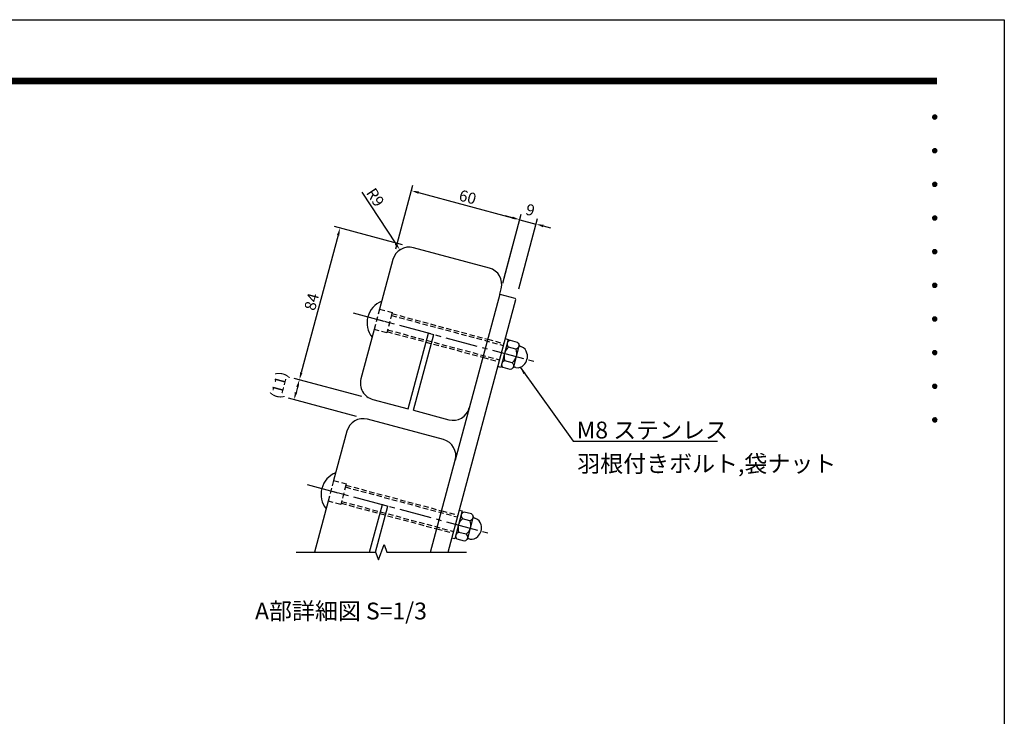
# Model space of a CAD drawing. Extents: x -6300 to 993, y 0 to 4455.
# Drawn here: x -2632 to 0, y 2592 to 4455 of the extents above; entities that cross this region are included whole.
import ezdxf
from ezdxf.enums import TextEntityAlignment as Align

# ---------------------------------------------------------------- set-up
doc = ezdxf.new("R2010")
doc.units = 0
doc.header["$LTSCALE"] = 4.5
doc.linetypes.add('CENTER2', pattern=[28.575, 19.05, -3.175, 3.175, -3.175])
doc.linetypes.add('HIDDEN2', pattern=[4.7625, 3.175, -1.5875])
doc.layers.get('0').update_dxf_attribs({"linetype": 'CONTINUOUS'})
doc.layers.get('DEFPOINTS').update_dxf_attribs({"linetype": 'CONTINUOUS'})
for name, color, linetype in [('P001', 131, 'CONTINUOUS'), ('P901', 135, 'CONTINUOUS'), ('P_1CENTER', 2, 'CONTINUOUS'), ('P_2DIM', 6, 'CONTINUOUS'), ('P_3TEXT', 60, 'CONTINUOUS'), ('P_5DRAWFRAME', 104, 'CONTINUOUS')]:
    doc.layers.add(name, color=color, linetype=linetype)
doc.styles.add('BIGFONT', font='simplex.shx', dxfattribs={"bigfont": 'bigfont.shx'})
doc.dimstyles.new('DIMBIGFONT$0', dxfattribs={"dimscale": 10, "dimtxt": 3, "dimasz": 2, "dimexe": 1.5, "dimexo": 3, "dimgap": 0.75, "dimtad": 1, "dimdec": 1, "dimtxsty": 'BIGFONT', "dimcen": 0, "dimclrt": 230, "dimadec": 1, "dimazin": 3, "dimtfac": 0.6, "dimtdec": 1, "dimtmove": 0, "dimatfit": 3, "dimtvp": 1, "dimtolj": 1})
doc.dimstyles.new('DIMBIGFONT$4', dxfattribs={"dimscale": 10, "dimtxt": 3, "dimasz": 2, "dimexe": 1.5, "dimexo": 3, "dimgap": 0.75, "dimtad": 1, "dimdec": 1, "dimtxsty": 'BIGFONT', "dimsah": 1, "dimcen": 0, "dimclrt": 230, "dimadec": 1, "dimazin": 3, "dimtfac": 0.6, "dimtdec": 1, "dimtofl": 0, "dimtmove": 0, "dimatfit": 3, "dimtvp": 1, "dimtolj": 1})
doc.dimstyles.new('DIMBIGFONT$7', dxfattribs={"dimscale": 10, "dimtxt": 3, "dimasz": 2, "dimexe": 1.5, "dimexo": 3, "dimgap": 0.75, "dimtad": 1, "dimdec": 1, "dimtxsty": 'BIGFONT', "dimsah": 1, "dimcen": 0, "dimclrt": 230, "dimadec": 1, "dimazin": 3, "dimtfac": 0.6, "dimtdec": 1, "dimtofl": 0, "dimtmove": 0, "dimatfit": 3, "dimtvp": 1, "dimtolj": 1})

# ---------------------------------------------------------------- blocks, each defined once
blk = doc.blocks.new('DFP3')
at = {"color": 0}
for p, q in [((21.5, 286.6), (408, 286.6)), ((21.5, 286.55), (408, 286.55)), ((21.5, 286.5), (408, 286.5)), ((21.5, 286.45), (408, 286.45)), ((21.5, 286.4), (408, 286.4)), ((408, 286.35), (21.5, 286.35)), ((21.5, 286.3), (408, 286.3)), ((408, 286.25), (21.5, 286.25)), ((21.5, 286.2), (408, 286.2)), ((408, 286.15), (21.5, 286.15)), ((21.5, 286.1), (408, 286.1)), ((21.5, 286.05), (408, 286.05)), ((21.5, 286), (408, 286)), ((21.5, 285.95), (408, 285.95)), ((21.5, 285.9), (408, 285.9)), ((21.5, 285.85), (408, 285.85)), ((21.5, 285.8), (408, 285.8)), ((21.5, 285.75), (408, 285.75)), ((21.5, 285.7), (408, 285.7)), ((408, 285.65), (21.5, 285.65)), ((21.5, 285.6), (408, 285.6)), ((407.2, 279.65), (407.6, 280.05)), ((407.2, 279.65), (407.6, 279.25)), ((407.21, 279.73), (407.52, 280.04)), ((407.21, 279.58), (407.67, 280.04)), ((407.21, 279.72), (407.67, 279.26)), ((407.21, 279.57), (407.52, 279.26)), ((407.22, 279.53), (407.72, 280.03)), ((407.22, 279.77), (407.72, 279.27)), ((407.24, 279.48), (407.77, 280.01)), ((407.24, 279.82), (407.77, 279.29)), ((407.25, 279.84), (407.41, 280)), ((407.25, 279.46), (407.41, 279.3)), ((407.26, 279.43), (407.82, 279.99)), ((407.26, 279.87), (407.82, 279.31)), ((407.29, 279.39), (407.86, 279.96)), ((407.29, 279.91), (407.86, 279.34)), ((407.33, 279.94), (407.89, 279.38)), ((407.33, 279.36), (407.89, 279.92)), ((407.37, 279.98), (407.93, 279.42)), ((407.37, 279.32), (407.93, 279.88)), ((407.41, 280), (407.95, 279.46)), ((407.41, 279.3), (407.95, 279.84)), ((407.46, 280.03), (407.98, 279.51)), ((407.46, 279.27), (407.98, 279.79)), ((407.52, 280.04), (407.99, 279.57)), ((407.52, 279.26), (407.99, 279.73)), ((407.58, 280.05), (408, 279.63)), ((407.58, 279.25), (408, 279.67)), ((407.65, 280.05), (408, 279.7)), ((407.65, 279.25), (408, 279.6)), ((407.75, 280.02), (407.97, 279.8)), ((407.75, 279.28), (407.97, 279.5)), ((407.2, 273.65), (407.6, 274.05)), ((407.21, 273.73), (407.52, 274.04)), ((407.21, 273.58), (407.67, 274.04)), ((407.22, 273.53), (407.72, 274.03)), ((407.24, 273.48), (407.77, 274.01)), ((407.24, 273.82), (407.77, 273.29)), ((407.25, 273.84), (407.41, 274)), ((407.26, 273.43), (407.82, 273.99)), ((407.26, 273.87), (407.82, 273.31)), ((407.29, 273.39), (407.86, 273.96)), ((407.29, 273.91), (407.86, 273.34)), ((407.33, 273.94), (407.89, 273.38)), ((407.33, 273.36), (407.89, 273.92)), ((407.37, 273.98), (407.93, 273.42)), ((407.37, 273.32), (407.93, 273.88)), ((407.41, 274), (407.95, 273.46)), ((407.41, 273.3), (407.95, 273.84)), ((407.46, 274.03), (407.98, 273.51)), ((407.46, 273.27), (407.98, 273.79)), ((407.52, 274.04), (407.99, 273.57)), ((407.58, 274.05), (408, 273.63)), ((407.65, 274.05), (408, 273.7)), ((407.75, 274.02), (407.97, 273.8)), ((407.2, 273.65), (407.6, 273.25)), ((407.21, 273.72), (407.67, 273.26)), ((407.21, 273.57), (407.52, 273.26)), ((407.22, 273.77), (407.72, 273.27)), ((407.25, 273.46), (407.41, 273.3)), ((407.52, 273.26), (407.99, 273.73)), ((407.58, 273.25), (408, 273.67)), ((407.65, 273.25), (408, 273.6)), ((407.75, 273.28), (407.97, 273.5)), ((407.2, 267.65), (407.6, 268.05)), ((407.2, 267.65), (407.6, 267.25)), ((407.21, 267.73), (407.52, 268.04)), ((407.21, 267.58), (407.67, 268.04)), ((407.21, 267.72), (407.67, 267.26)), ((407.21, 267.57), (407.52, 267.26)), ((407.22, 267.53), (407.72, 268.03)), ((407.22, 267.77), (407.72, 267.27)), ((407.24, 267.48), (407.77, 268.01)), ((407.24, 267.82), (407.77, 267.29)), ((407.25, 267.84), (407.41, 268)), ((407.25, 267.46), (407.41, 267.3)), ((407.26, 267.43), (407.82, 267.99)), ((407.26, 267.87), (407.82, 267.31)), ((407.29, 267.39), (407.86, 267.96)), ((407.29, 267.91), (407.86, 267.34)), ((407.33, 267.94), (407.89, 267.38)), ((407.33, 267.36), (407.89, 267.92)), ((407.37, 267.98), (407.93, 267.42)), ((407.37, 267.32), (407.93, 267.88)), ((407.41, 268), (407.95, 267.46)), ((407.41, 267.3), (407.95, 267.84)), ((407.46, 268.03), (407.98, 267.51)), ((407.46, 267.27), (407.98, 267.79)), ((407.52, 268.04), (407.99, 267.57)), ((407.52, 267.26), (407.99, 267.73)), ((407.58, 268.05), (408, 267.63)), ((407.58, 267.25), (408, 267.67)), ((407.65, 268.05), (408, 267.7)), ((407.65, 267.25), (408, 267.6)), ((407.75, 268.02), (407.97, 267.8)), ((407.75, 267.28), (407.97, 267.5)), ((407.2, 261.65), (407.6, 262.05)), ((407.2, 261.65), (407.6, 261.25)), ((407.21, 261.73), (407.52, 262.04)), ((407.21, 261.58), (407.67, 262.04)), ((407.21, 261.72), (407.67, 261.26)), ((407.21, 261.57), (407.52, 261.26)), ((407.22, 261.53), (407.72, 262.03)), ((407.22, 261.77), (407.72, 261.27)), ((407.24, 261.48), (407.77, 262.01)), ((407.24, 261.82), (407.77, 261.29)), ((407.25, 261.84), (407.41, 262)), ((407.26, 261.43), (407.82, 261.99)), ((407.26, 261.87), (407.82, 261.31)), ((407.29, 261.39), (407.86, 261.96)), ((407.29, 261.91), (407.86, 261.34)), ((407.33, 261.94), (407.89, 261.38)), ((407.33, 261.36), (407.89, 261.92)), ((407.37, 261.98), (407.93, 261.42)), ((407.37, 261.32), (407.93, 261.88)), ((407.41, 262), (407.95, 261.46)), ((407.41, 261.3), (407.95, 261.84)), ((407.46, 262.03), (407.98, 261.51)), ((407.46, 261.27), (407.98, 261.79)), ((407.52, 262.04), (407.99, 261.57)), ((407.52, 261.26), (407.99, 261.73)), ((407.58, 262.05), (408, 261.63)), ((407.58, 261.25), (408, 261.67)), ((407.65, 262.05), (408, 261.7)), ((407.65, 261.25), (408, 261.6)), ((407.75, 262.02), (407.97, 261.8)), ((407.75, 261.28), (407.97, 261.5)), ((407.25, 261.46), (407.41, 261.3)), ((407.2, 255.65), (407.6, 256.05)), ((407.2, 255.65), (407.6, 255.25)), ((407.21, 255.73), (407.52, 256.04)), ((407.21, 255.58), (407.67, 256.04)), ((407.21, 255.72), (407.67, 255.26)), ((407.21, 255.57), (407.52, 255.26)), ((407.22, 255.53), (407.72, 256.03)), ((407.22, 255.77), (407.72, 255.27)), ((407.24, 255.48), (407.77, 256.01)), ((407.24, 255.82), (407.77, 255.29)), ((407.25, 255.84), (407.41, 256)), ((407.25, 255.46), (407.41, 255.3)), ((407.26, 255.43), (407.82, 255.99)), ((407.26, 255.87), (407.82, 255.31)), ((407.29, 255.39), (407.86, 255.96)), ((407.29, 255.91), (407.86, 255.34)), ((407.33, 255.94), (407.89, 255.38)), ((407.33, 255.36), (407.89, 255.92)), ((407.37, 255.98), (407.93, 255.42)), ((407.37, 255.32), (407.93, 255.88)), ((407.41, 256), (407.95, 255.46)), ((407.41, 255.3), (407.95, 255.84)), ((407.46, 256.03), (407.98, 255.51)), ((407.46, 255.27), (407.98, 255.79)), ((407.52, 256.04), (407.99, 255.57)), ((407.52, 255.26), (407.99, 255.73)), ((407.58, 256.05), (408, 255.63)), ((407.58, 255.25), (408, 255.67)), ((407.65, 256.05), (408, 255.7)), ((407.65, 255.25), (408, 255.6)), ((407.75, 256.02), (407.97, 255.8)), ((407.75, 255.28), (407.97, 255.5)), ((407.2, 249.65), (407.6, 250.05)), ((407.2, 249.65), (407.6, 249.25)), ((407.21, 249.73), (407.52, 250.04)), ((407.21, 249.58), (407.67, 250.04)), ((407.21, 249.72), (407.67, 249.26)), ((407.21, 249.57), (407.52, 249.26)), ((407.22, 249.53), (407.72, 250.03)), ((407.22, 249.77), (407.72, 249.27)), ((407.24, 249.48), (407.77, 250.01)), ((407.24, 249.82), (407.77, 249.29)), ((407.25, 249.84), (407.41, 250)), ((407.25, 249.46), (407.41, 249.3)), ((407.26, 249.43), (407.82, 249.99)), ((407.26, 249.87), (407.82, 249.31)), ((407.29, 249.39), (407.86, 249.96)), ((407.29, 249.91), (407.86, 249.34)), ((407.33, 249.94), (407.89, 249.38)), ((407.33, 249.36), (407.89, 249.92)), ((407.37, 249.98), (407.93, 249.42)), ((407.37, 249.32), (407.93, 249.88)), ((407.41, 250), (407.95, 249.46)), ((407.41, 249.3), (407.95, 249.84)), ((407.46, 250.03), (407.98, 249.51)), ((407.46, 249.27), (407.98, 249.79)), ((407.52, 250.04), (407.99, 249.57)), ((407.52, 249.26), (407.99, 249.73)), ((407.58, 250.05), (408, 249.63)), ((407.58, 249.25), (408, 249.67)), ((407.65, 250.05), (408, 249.7)), ((407.65, 249.25), (408, 249.6)), ((407.75, 250.02), (407.97, 249.8)), ((407.75, 249.28), (407.97, 249.5)), ((407.2, 243.65), (407.6, 244.05)), ((407.21, 243.73), (407.52, 244.04)), ((407.21, 243.58), (407.67, 244.04)), ((407.22, 243.53), (407.72, 244.03)), ((407.24, 243.48), (407.77, 244.01)), ((407.25, 243.84), (407.41, 244)), ((407.26, 243.43), (407.82, 243.99)), ((407.29, 243.39), (407.86, 243.96)), ((407.37, 243.98), (407.93, 243.42)), ((407.41, 244), (407.95, 243.46)), ((407.46, 244.03), (407.98, 243.51)), ((407.52, 244.04), (407.99, 243.57)), ((407.58, 244.05), (408, 243.63)), ((407.65, 244.05), (408, 243.7)), ((407.75, 244.02), (407.97, 243.8)), ((407.2, 243.65), (407.6, 243.25)), ((407.21, 243.72), (407.67, 243.26)), ((407.21, 243.57), (407.52, 243.26)), ((407.22, 243.77), (407.72, 243.27)), ((407.24, 243.82), (407.77, 243.29)), ((407.25, 243.46), (407.41, 243.3)), ((407.26, 243.87), (407.82, 243.31)), ((407.29, 243.91), (407.86, 243.34)), ((407.33, 243.94), (407.89, 243.38)), ((407.33, 243.36), (407.89, 243.92)), ((407.37, 243.32), (407.93, 243.88)), ((407.41, 243.3), (407.95, 243.84)), ((407.46, 243.27), (407.98, 243.79)), ((407.52, 243.26), (407.99, 243.73)), ((407.58, 243.25), (408, 243.67)), ((407.65, 243.25), (408, 243.6)), ((407.75, 243.28), (407.97, 243.5)), ((407.2, 237.65), (407.6, 238.05)), ((407.2, 237.65), (407.6, 237.25)), ((407.21, 237.73), (407.52, 238.04)), ((407.21, 237.58), (407.67, 238.04)), ((407.21, 237.72), (407.67, 237.26)), ((407.21, 237.57), (407.52, 237.26)), ((407.22, 237.53), (407.72, 238.03)), ((407.22, 237.77), (407.72, 237.27)), ((407.24, 237.48), (407.77, 238.01)), ((407.24, 237.82), (407.77, 237.29)), ((407.25, 237.84), (407.41, 238)), ((407.25, 237.46), (407.41, 237.3)), ((407.26, 237.43), (407.82, 237.99)), ((407.26, 237.87), (407.82, 237.31)), ((407.29, 237.39), (407.86, 237.96)), ((407.29, 237.91), (407.86, 237.34)), ((407.33, 237.94), (407.89, 237.38)), ((407.33, 237.36), (407.89, 237.92)), ((407.37, 237.98), (407.93, 237.42)), ((407.37, 237.32), (407.93, 237.88)), ((407.41, 238), (407.95, 237.46)), ((407.41, 237.3), (407.95, 237.84)), ((407.46, 238.03), (407.98, 237.51)), ((407.46, 237.27), (407.98, 237.79)), ((407.52, 238.04), (407.99, 237.57)), ((407.52, 237.26), (407.99, 237.73)), ((407.58, 238.05), (408, 237.63)), ((407.58, 237.25), (408, 237.67)), ((407.65, 238.05), (408, 237.7)), ((407.65, 237.25), (408, 237.6)), ((407.75, 238.02), (407.97, 237.8)), ((407.75, 237.28), (407.97, 237.5)), ((407.2, 231.65), (407.6, 232.05)), ((407.21, 231.73), (407.52, 232.04)), ((407.21, 231.58), (407.67, 232.04)), ((407.21, 231.72), (407.67, 231.26)), ((407.22, 231.53), (407.72, 232.03)), ((407.22, 231.77), (407.72, 231.27)), ((407.24, 231.48), (407.77, 232.01)), ((407.24, 231.82), (407.77, 231.29)), ((407.25, 231.84), (407.41, 232)), ((407.26, 231.43), (407.82, 231.99)), ((407.26, 231.87), (407.82, 231.31)), ((407.29, 231.39), (407.86, 231.96)), ((407.29, 231.91), (407.86, 231.34)), ((407.33, 231.94), (407.89, 231.38)), ((407.33, 231.36), (407.89, 231.92)), ((407.37, 231.98), (407.93, 231.42)), ((407.37, 231.32), (407.93, 231.88)), ((407.41, 232), (407.95, 231.46)), ((407.41, 231.3), (407.95, 231.84)), ((407.46, 232.03), (407.98, 231.51)), ((407.46, 231.27), (407.98, 231.79)), ((407.52, 232.04), (407.99, 231.57)), ((407.52, 231.26), (407.99, 231.73)), ((407.58, 232.05), (408, 231.63)), ((407.58, 231.25), (408, 231.67)), ((407.65, 232.05), (408, 231.7)), ((407.75, 232.02), (407.97, 231.8)), ((407.2, 231.65), (407.6, 231.25)), ((407.21, 231.57), (407.52, 231.26)), ((407.25, 231.46), (407.41, 231.3)), ((407.65, 231.25), (408, 231.6)), ((407.75, 231.28), (407.97, 231.5)), ((407.2, 225.65), (407.6, 226.05)), ((407.2, 225.65), (407.6, 225.25)), ((407.21, 225.73), (407.52, 226.04)), ((407.21, 225.58), (407.67, 226.04)), ((407.21, 225.72), (407.67, 225.26)), ((407.21, 225.57), (407.52, 225.26)), ((407.22, 225.53), (407.72, 226.03)), ((407.22, 225.77), (407.72, 225.27)), ((407.24, 225.48), (407.77, 226.01)), ((407.24, 225.82), (407.77, 225.29)), ((407.25, 225.84), (407.41, 226)), ((407.25, 225.46), (407.41, 225.3)), ((407.26, 225.43), (407.82, 225.99)), ((407.26, 225.87), (407.82, 225.31)), ((407.29, 225.39), (407.86, 225.96)), ((407.29, 225.91), (407.86, 225.34)), ((407.33, 225.94), (407.89, 225.38)), ((407.33, 225.36), (407.89, 225.92)), ((407.37, 225.98), (407.93, 225.42)), ((407.37, 225.32), (407.93, 225.88)), ((407.41, 226), (407.95, 225.46)), ((407.41, 225.3), (407.95, 225.84)), ((407.46, 226.03), (407.98, 225.51)), ((407.46, 225.27), (407.98, 225.79)), ((407.52, 226.04), (407.99, 225.57)), ((407.52, 225.26), (407.99, 225.73)), ((407.58, 226.05), (408, 225.63)), ((407.58, 225.25), (408, 225.67)), ((407.65, 226.05), (408, 225.7)), ((407.65, 225.25), (408, 225.6)), ((407.75, 226.02), (407.97, 225.8)), ((407.75, 225.28), (407.97, 225.5))]:
    blk.add_line(p, q, dxfattribs=at)
at = {"layer": 'DEFPOINTS', "color": 0}
for p, q in [((0, 297), (420, 297)), ((420, 297), (420, 0))]:
    blk.add_line(p, q, dxfattribs=at)
at = {"color": 83, "ltscale": 0.5, "style": 'BIGFONT', "flags": 8}
for tag, p in [('REV04', (26.47, 27.61)), ('REV03', (26.47, 21.7)), ('REV02', (26.47, 15.58)), ('REV01', (26.47, 10.33))]:
    blk.add_attdef(tag, text='', height=2, dxfattribs=at).set_placement(p, align=Align.BOTTOM_LEFT)
for tag, p in [('REVD4', (80.98, 27.61)), ('R4D', (92.67, 27.61)), ('R4C', (101.8, 27.61)), ('R4A', (110.92, 27.61)), ('REVD3', (80.98, 21.7)), ('R3D', (92.67, 21.7)), ('R3C', (101.8, 21.7)), ('R3A', (110.92, 21.7)), ('REVD2', (80.98, 15.58)), ('R2D', (92.67, 15.58)), ('R2C', (101.8, 15.58)), ('R2A', (110.92, 15.58)), ('REVD1', (80.98, 10.33)), ('R1D', (92.67, 10.33)), ('R1C', (101.8, 10.33)), ('R1A', (110.92, 10.33))]:
    blk.add_attdef(tag, text='', height=2, dxfattribs=at).set_placement(p, align=Align.BOTTOM_CENTER)
at = {"color": 83, "style": 'BIGFONT'}
for tag, height, p in [('PROJECT1', 4, (283.38, 25.6)), ('DATE', 3, (344.68, 25.84)), ('SCALE', 3, (379.68, 25.84)), ('PROJECT2', 4, (284.2, 17.84)), ('PROJECT3', 4, (284.2, 10.57)), ('DWGNO', 3, (358.68, 10.57))]:
    blk.add_attdef(tag, text='', height=height, dxfattribs=at).set_placement(p, align=Align.BOTTOM_CENTER)
blk = doc.blocks.new('*D21')
at = {"layer": 'DEFPOINTS', "color": 0}
for p in [(-1295.6, 3920.2), (-1634.8, 3813.3), (-1345, 3735.7)]:
    blk.add_point(p, dxfattribs=at)
at = {"layer": 'P_2DIM', "color": 0}
for p, q in [((-1627, 3842.3), (-1581.5, 4012.3)), ((-1566, 3992.6), (-1314.9, 3925.3)), ((-1337.2, 3764.7), (-1291.7, 3934.6))]:
    blk.add_line(p, q, dxfattribs=at)
for points in [[(-1565.2, 3995.8), (-1566.9, 3989.4), (-1585.4, 3997.8)], [(-1314, 3928.5), (-1315.8, 3922.1), (-1295.6, 3920.2)]]:
    blk.add_solid(points, dxfattribs=at)
at = {"layer": 'P_2DIM', "color": 230, "insert": (-1434.7, 3980.7), "char_height": 30, "attachment_point": 5, "rotation": 345, "style": 'BIGFONT'}
blk.add_mtext('\\A1;60', dxfattribs=at)
blk = doc.blocks.new('*D22')
at = {"layer": 'DEFPOINTS', "color": 0}
for p in [(-1579.7, 3845.2), (-1884.7, 3492.1), (-1688.4, 3439.5)]:
    blk.add_point(p, dxfattribs=at)
at = {"layer": 'P_2DIM', "color": 0}
for p, q in [((-1608.7, 3852.9), (-1790.4, 3901.6)), ((-1781.1, 3878.4), (-1879.5, 3511.4)), ((-1717.4, 3447.2), (-1899.1, 3495.9))]:
    blk.add_line(p, q, dxfattribs=at)
for points in [[(-1784.4, 3879.3), (-1777.9, 3877.6), (-1776, 3897.8)], [(-1882.7, 3512.2), (-1876.3, 3510.5), (-1884.7, 3492.1)]]:
    blk.add_solid(points, dxfattribs=at)
at = {"layer": 'P_2DIM', "color": 230, "insert": (-1852, 3700.7), "char_height": 30, "attachment_point": 5, "rotation": 75, "style": 'BIGFONT'}
blk.add_mtext('\\A1;84', dxfattribs=at)
blk = doc.blocks.new('*D23')
at = {"layer": 'DEFPOINTS', "color": 0}
for p in [(-1898.9, 3438.9), (-1688.4, 3439.5), (-1702.6, 3386.3)]:
    blk.add_point(p, dxfattribs=at)
at = {"layer": 'P_2DIM', "color": 0}
for p, q in [((-1717.4, 3447.2), (-1899.1, 3495.9)), ((-1889.8, 3472.7), (-1893.7, 3458.3)), ((-1731.6, 3394.1), (-1913.4, 3442.8))]:
    blk.add_line(p, q, dxfattribs=at)
for points in [[(-1893.1, 3473.6), (-1886.6, 3471.9), (-1884.7, 3492.1)], [(-1896.9, 3459.1), (-1890.5, 3457.4), (-1898.9, 3438.9)]]:
    blk.add_solid(points, dxfattribs=at)
at = {"layer": 'P_2DIM', "color": 230, "insert": (-1939.2, 3478.2), "char_height": 30, "attachment_point": 5, "rotation": 75, "style": 'BIGFONT'}
blk.add_mtext('\\A1;(11)', dxfattribs=at)
blk = doc.blocks.new('*D24')
at = {"layer": 'DEFPOINTS', "color": 0}
for p in [(-1616.1, 3839.3), (-1591.3, 3801.7)]:
    blk.add_point(p, dxfattribs=at)
at = {"layer": 'P_2DIM', "color": 0}
blk.add_line((-1717.9, 3994.1), (-1627, 3856), dxfattribs=at)
blk.add_solid([(-1624.3, 3857.8), (-1629.8, 3854.2), (-1616.1, 3839.3)], dxfattribs=at)
at = {"layer": 'P_2DIM', "color": 230, "insert": (-1681.6, 3980), "char_height": 30, "attachment_point": 5, "rotation": 303.3287, "style": 'BIGFONT'}
blk.add_mtext('\\A1;R9', dxfattribs=at)
blk = doc.blocks.new('*D25')
at = {"layer": 'DEFPOINTS', "color": 0}
for p in [(-1252.1, 3908.5), (-1348.9, 3721.2), (-1306.2, 3706.7)]:
    blk.add_point(p, dxfattribs=at)
at = {"layer": 'P_2DIM', "color": 0}
for p, q in [((-1341.1, 3750.2), (-1291.7, 3934.6)), ((-1314.9, 3925.3), (-1334.2, 3930.5)), ((-1298.4, 3735.6), (-1248.2, 3923)), ((-1295.6, 3920.2), (-1252.1, 3908.5)), ((-1232.8, 3903.3), (-1213.5, 3898.2))]:
    blk.add_line(p, q, dxfattribs=at)
for points in [[(-1314, 3928.5), (-1315.8, 3922.1), (-1295.6, 3920.2)], [(-1231.9, 3906.5), (-1233.7, 3900.1), (-1252.1, 3908.5)]]:
    blk.add_solid(points, dxfattribs=at)
at = {"layer": 'P_2DIM', "color": 230, "insert": (-1267.3, 3946.1), "char_height": 30, "attachment_point": 5, "rotation": 345, "style": 'BIGFONT'}
blk.add_mtext('\\A1;9', dxfattribs=at)

msp = doc.modelspace()

# ---------------------------------------------------------------- linework, layer by layer
at = {"layer": 'P001'}
for p, q in [((-1376.83, 3790.81), (-1579.68, 3845.16)), ((-1634.79, 3813.34), (-1670.18, 3681.28)), ((-1348.9, 3721.21), (-1467.95, 3276.88)), ((-1348.9, 3721.21), (-1345.01, 3735.69)), ((-1348.9, 3721.21), (-1308.33, 3710.34)), ((-1487.18, 3031.27), (-1306.21, 3706.66)), ((-1684.82, 3626.64), (-1720.2, 3494.58)), ((-1594.21, 3414.24), (-1539.85, 3617.08)), ((-1579.72, 3410.35), (-1525.36, 3613.2)), ((-1539.85, 3617.08), (-1525.36, 3613.2)), ((-1326.5, 3600.03), (-1346.55, 3525.17)), ((-1334.22, 3602.1), (-1326.5, 3600.03)), ((-1301.31, 3592.01), (-1326.81, 3598.85)), ((-1297.69, 3581.96), (-1312.59, 3526.43)), ((-1291.18, 3580.21), (-1293.91, 3580.94)), ((-1306.16, 3573.89), (-1325.78, 3579.15)), ((-1315.88, 3537.64), (-1335.5, 3542.9)), ((-1346.55, 3525.17), (-1354.28, 3527.24)), ((-1320.73, 3519.52), (-1346.24, 3526.35)), ((-1306.06, 3524.67), (-1308.79, 3525.41)), ((-1688.38, 3439.47), (-1594.21, 3414.24)), ((-1579.72, 3410.35), (-1485.54, 3385.12)), ((-1499.77, 3331.99), (-1702.62, 3386.35)), ((-1757.73, 3354.53), (-1793.12, 3222.47)), ((-1533.76, 3031.27), (-1467.95, 3276.88)), ((-1807.76, 3167.83), (-1844.35, 3031.27)), ((-1696.82, 3031.27), (-1662.79, 3158.27)), ((-1681.29, 3031.27), (-1648.3, 3154.38)), ((-1662.79, 3158.27), (-1648.3, 3154.38)), ((-1449.44, 3141.21), (-1469.49, 3066.35)), ((-1457.16, 3143.28), (-1449.44, 3141.21)), ((-1424.25, 3133.2), (-1443.87, 3138.46)), ((-1452.18, 3130.97), (-1466.75, 3076.6)), ((-1429.1, 3115.07), (-1448.72, 3120.33)), ((-1420.63, 3123.14), (-1435.53, 3067.61)), ((-1414.12, 3121.4), (-1416.85, 3122.13)), ((-1438.81, 3078.83), (-1458.44, 3084.08)), ((-1469.49, 3066.35), (-1477.22, 3068.43)), ((-1443.67, 3060.7), (-1463.29, 3065.96)), ((-1429, 3065.86), (-1431.73, 3066.59))]:
    msp.add_line(p, q, dxfattribs=at)
for centre, radius, start, end in [((-1591.33, 3801.69), 45, 75, 165), ((-1388.48, 3747.34), 45, 345, 75), ((-1641.28, 3644.26), 62.5, 111.8699, 218.1301), ((-1309.1, 3707.44), 3, 345, 75), ((-1292.62, 3585.77), 5, 186.91386, 255.01511), ((-1298.82, 3558.3), 23.2, 12.30038, 70.7577), ((-1303.37, 3554.83), 28.49, 342.82518, 17.17502), ((-1301.73, 3547.47), 23.2, 259.2423, 317.69962), ((-1303.93, 3552.75), 28.49, 312.82498, 347.17482), ((-1310.09, 3520.58), 5, 74.98489, 143.08614), ((-1676.74, 3482.94), 45, 165, 255), ((-1473.89, 3428.59), 45, 255, 345), ((-1714.26, 3342.88), 45, 75, 165), ((-1511.42, 3288.53), 45, 345, 75), ((-1764.21, 3185.44), 62.5, 111.8699, 218.1301), ((-1415.56, 3126.95), 5, 186.91386, 255.01511), ((-1421.76, 3099.49), 23.2, 12.30038, 70.7577), ((-1426.87, 3093.93), 28.49, 312.82498, 347.17482), ((-1426.31, 3096.02), 28.49, 342.82518, 17.17502), ((-1433.03, 3061.77), 5, 74.98489, 143.08614), ((-1424.67, 3088.65), 23.2, 259.2423, 317.69962)]:
    msp.add_arc(centre, radius, start, end, dxfattribs=at)
for centre, major_axis, start_param, end_param in [((-1318.42, 3586.89), (-10.82, 2.9), 5.1857939, 7.3805767), ((-1302.08, 3553.37), (-34.44, 9.23), 5.6899099, 6.8764607), ((-1332.99, 3532.51), (-10.82, 2.9), 5.1857939, 7.3805767), ((-1441.36, 3128.07), (-10.82, 2.9), 5.1857939, 7.3805767), ((-1425.02, 3094.55), (-34.44, 9.23), 5.6899099, 6.8764607), ((-1455.93, 3073.7), (-10.82, 2.9), 5.1857939, 7.3805767)]:
    msp.add_ellipse(centre, major_axis=major_axis, ratio=0.9411765, start_param=start_param, end_param=end_param, dxfattribs=at)
at = {"layer": 'P001', "extrusion": (0, 0, -1)}
for centre, major_axis, start_param, end_param in [((-1308.67, 3584.27), (-10.82, 2.9), 3.0848564, 4.238984), ((-1308.66, 3584.28), (-10.82, 2.9), 2.0442013, 3.0848564), ((-1339.58, 3563.42), (-34.44, 9.23), 2.5483173, 3.734868), ((-1323.24, 3529.9), (-10.82, 2.9), 2.0442013, 3.1983289), ((-1323.24, 3529.9), (-10.82, 2.9), 3.1983289, 4.238984), ((-1431.61, 3125.46), (-10.82, 2.9), 2.0442013, 4.238984), ((-1462.52, 3104.6), (-34.44, 9.23), 2.5483173, 3.734868), ((-1446.18, 3071.08), (-10.82, 2.9), 3.1983289, 4.238984), ((-1446.18, 3071.08), (-10.82, 2.9), 2.0442013, 3.1983289)]:
    msp.add_ellipse(centre, major_axis=major_axis, ratio=0.9411765, start_param=start_param, end_param=end_param, dxfattribs=at)
at = {"layer": 'P901', "linetype": 'HIDDEN2'}
for p, q in [((-1670.18, 3681.28), (-1684.82, 3626.64)), ((-1670.18, 3681.28), (-1636.37, 3672.22)), ((-1637.22, 3669.05), (-1650.16, 3620.76)), ((-1638.51, 3664.22), (-1339.08, 3583.99)), ((-1636.37, 3672.22), (-1637.22, 3669.05)), ((-1637.22, 3669.05), (-1381.25, 3600.46)), ((-1677.5, 3653.96), (-1641.28, 3644.26)), ((-1651.01, 3617.58), (-1684.82, 3626.64)), ((-1650.16, 3620.76), (-1651.01, 3617.58)), ((-1650.16, 3620.76), (-1394.19, 3552.17)), ((-1648.87, 3625.59), (-1349.43, 3545.35)), ((-1381.25, 3600.46), (-1337.78, 3588.82)), ((-1394.19, 3552.17), (-1350.72, 3540.52)), ((-1793.12, 3222.47), (-1807.76, 3167.83)), ((-1793.12, 3222.47), (-1759.31, 3213.41)), ((-1759.31, 3213.41), (-1760.16, 3210.24)), ((-1800.44, 3195.15), (-1764.21, 3185.44)), ((-1760.16, 3210.24), (-1773.1, 3161.94)), ((-1761.45, 3205.41), (-1462.02, 3125.17)), ((-1760.16, 3210.24), (-1504.19, 3141.65)), ((-1773.95, 3158.77), (-1807.76, 3167.83)), ((-1773.1, 3161.94), (-1773.95, 3158.77)), ((-1773.1, 3161.94), (-1517.13, 3093.35)), ((-1771.81, 3166.77), (-1472.37, 3086.54)), ((-1504.19, 3141.65), (-1460.72, 3130)), ((-1517.13, 3093.35), (-1473.66, 3081.71))]:
    msp.add_line(p, q, dxfattribs=at)
at = {"layer": 'P_1CENTER', "linetype": 'CENTER2'}
for p, q in [((-1741.33, 3671.07), (-1251.32, 3539.77)), ((-1864.27, 3212.25), (-1374.26, 3080.95))]:
    msp.add_line(p, q, dxfattribs=at)
at = {"layer": 'P_1CENTER'}
msp.add_lwpolyline([(-1893.59, 3031.27), (-1680.76, 3031.27), (-1673.26, 3010.67), (-1658.26, 3051.88), (-1650.76, 3031.27), (-1437.93, 3031.27)], dxfattribs=at)

# ---------------------------------------------------------------- block references
at = {"layer": 'P_5DRAWFRAME', "xscale": 15, "yscale": 15, "zscale": 15}
msp.add_blockref('DFP3', (-6300, 0), dxfattribs=at)

# ---------------------------------------------------------------- texts
at = {"layer": 'P_3TEXT', "char_height": 45, "attachment_point": 4, "style": 'BIGFONT'}
for s, insert in [('\\C60;M8 ステンレス', (-1143.41, 3357.61)), ('\\C60;羽根付きボルト,袋ナット', (-1141.69, 3267.63)), ('A部詳細図 S=1/3', (-2003.28, 2867.86))]:
    msp.add_mtext(s, dxfattribs=dict(at, insert=insert))

# ---------------------------------------------------------------- dimensions: what is measured, and where the dimension line sits
at = {"layer": 'P_2DIM'}
dim = msp.add_radius_dim(center=(-1591.33, 3801.69), mpoint=(-1616.05, 3839.29), dimstyle='DIMBIGFONT$4', override={"dimlfac": 0.2}, dxfattribs=at)
dim.commit()
dim.dimension.update_dxf_attribs({"geometry": '*D24', "text_midpoint": (-1700.42, 3967.59), "dimtype": 164})
dim = msp.add_aligned_dim(p1=(-1634.79, 3813.34), p2=(-1345.01, 3735.69), distance=190.96, dimstyle='DIMBIGFONT$0', override={"dimlfac": 0.2}, dxfattribs=at)
dim.commit()
dim.dimension.update_dxf_attribs({"geometry": '*D21', "text_midpoint": (-1434.65, 3980.71)})
dim = msp.add_linear_dim(base=(-1252.12, 3908.5), p1=(-1348.9, 3721.21), p2=(-1306.21, 3706.66), angle=345, dimstyle='DIMBIGFONT$0', override={"dimlfac": 0.2}, dxfattribs=at)
dim.commit()
dim.dimension.update_dxf_attribs({"geometry": '*D25', "text_midpoint": (-1267.3, 3946.14), "dimtype": 160})
dim = msp.add_linear_dim(base=(-1884.66, 3492.06), p1=(-1579.68, 3845.16), p2=(-1688.38, 3439.47), angle=75, dimstyle='DIMBIGFONT$0', override={"dimlfac": 0.2}, dxfattribs=at)
dim.commit()
dim.dimension.update_dxf_attribs({"geometry": '*D22', "text_midpoint": (-1852.04, 3700.73)})
dim = msp.add_linear_dim(base=(-1898.9, 3438.94), p1=(-1688.38, 3439.47), p2=(-1702.62, 3386.35), angle=75, text='(<>)', dimstyle='DIMBIGFONT$0', override={"dimlfac": 0.2}, dxfattribs=at)
dim.commit()
dim.dimension.update_dxf_attribs({"geometry": '*D23', "text_midpoint": (-1939.21, 3478.21)})

# ---------------------------------------------------------------- leaders
at = {"layer": 'P_2DIM', "annotation_type": 0, "has_hookline": 1, "hookline_direction": 0, "text_width": 376.29}
msp.add_leader([(-1294.38, 3525.46), (-1152.91, 3327.61), (-1150.91, 3327.61)], dimstyle='DIMBIGFONT$7', dxfattribs=at)

doc.saveas('drawing.dxf')
